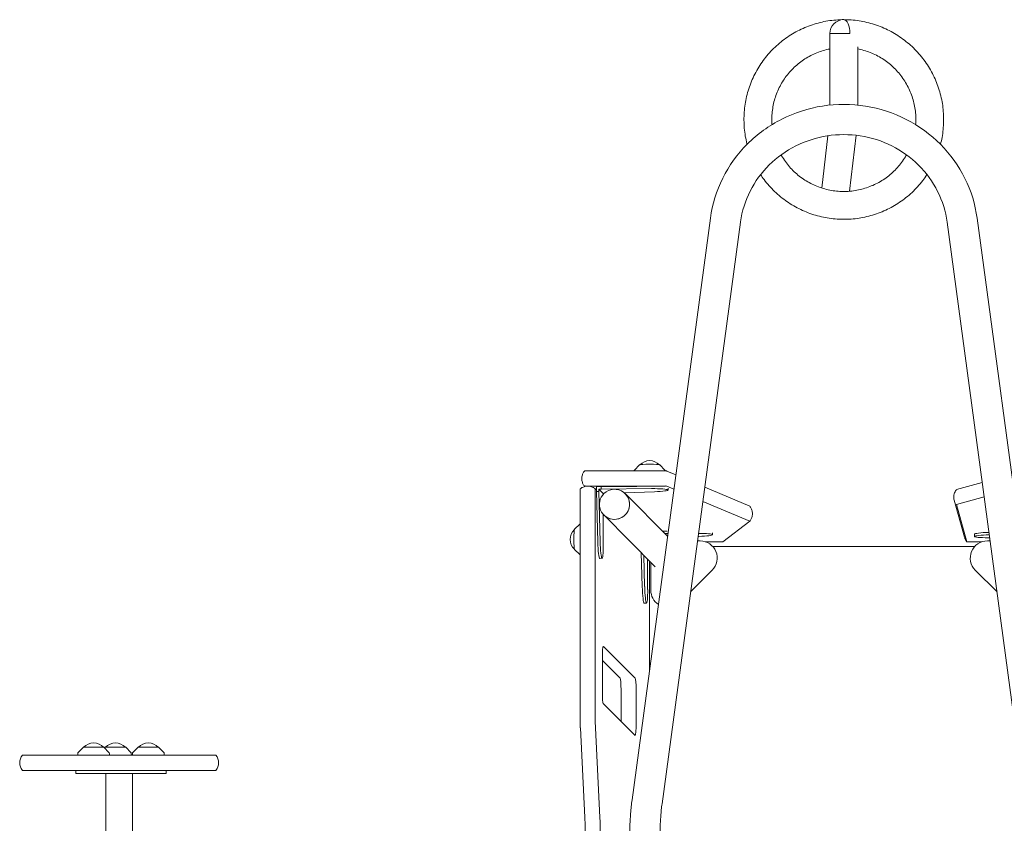
# Model space of a CAD drawing. Units: millimetres. Extents: x -4023 to 4028, y -3661 to 4165.
# Drawn here: x -636 to 602, y 1149 to 2159 of the extents above; entities that cross this region are included whole.
import ezdxf

# ---------------------------------------------------------------- set-up
doc = ezdxf.new("R2010")
doc.units = ezdxf.units.MM
doc.header["$LTSCALE"] = 20
doc.layers.add('2D', color=230, linetype='Continuous')

msp = doc.modelspace()

# ---------------------------------------------------------------- linework, layer by layer
at = {"layer": '2D', "lineweight": 0}
for p, q in [((382.5, 2141.9), (400, 2141.9)), ((407.7, 2141.9), (382.5, 2141.9)), ((382.5, 2052), (382.5, 2141.9)), ((407.7, 2141.9), (400, 2141.9)), ((400, 2141.9), (407.7, 2141.9)), ((417.5, 2052), (417.5, 2125.1)), ((380.1, 2013.4), (372.5, 1947.6)), ((415.4, 2014), (407.3, 1943.6)), ((232.5, 1909.8), (133.9, 1178.6)), ((666.1, 1178.6), (567.6, 1909.8)), ((270.1, 1904.7), (171.6, 1173.5)), ((628.5, 1173.5), (529.9, 1904.7)), ((143.2, 1599.5), (136.8, 1593.1)), ((168.7, 1599.5), (175.2, 1593.1)), ((75.6, 1591.9), (176.1, 1591.9)), ((177.7, 1591.8), (189, 1587)), ((74, 1572.9), (74.5, 1572.4)), ((176.1, 1573), (75.6, 1573)), ((95, 1572.2), (89, 1572.1)), ((89, 1572.1), (89.1, 1566.1)), ((139.7, 1572.5), (95, 1572.2)), ((95, 1572.2), (95, 1569.2)), ((186.6, 1569.1), (177.7, 1572.9)), ((541.8, 1568.6), (574, 1577.6)), ((68.7, 1567.9), (68.7, 1279.8)), ((87.6, 1567.9), (87.6, 1279.8)), ((89.1, 1568.2), (87.7, 1569.5)), ((89.1, 1566.1), (92.1, 1566.2)), ((90.9, 1502.8), (89.1, 1566.1)), ((92, 1569.1), (95, 1569.2)), ((92.1, 1566.2), (92, 1569.1)), ((92, 1569.1), (97.6, 1563.5)), ((93.9, 1502.9), (92.1, 1566.2)), ((95, 1569.2), (158.3, 1569.7)), ((98.7, 1563.5), (97.6, 1563.5)), ((97.6, 1563.5), (97.6, 1562.5)), ((162.1, 1565.9), (124.2, 1564.5)), ((178.6, 1509.8), (125.3, 1563.4)), ((179.1, 1570.5), (179.1, 1568)), ((225.2, 1571.6), (281.8, 1547.6)), ((576.5, 1559.4), (541.8, 1549.7)), ((281.8, 1528.7), (222.8, 1553.7)), ((538.9, 1555.1), (551.8, 1508.5)), ((541.7, 1549.7), (554.7, 1503)), ((97.7, 1537.4), (97.7, 1499)), ((163.1, 1471.5), (98.4, 1536.7)), ((61.7, 1518.6), (68.1, 1525.1)), ((247.8, 1503), (281.8, 1528.7)), ((178.1, 1516.2), (172.3, 1516.2)), ((175.2, 1513.2), (179, 1513.2)), ((234.9, 1514), (234.9, 1511.8)), ((564.4, 1512.5), (564.4, 1509.5)), ((216.1, 1503.9), (219.5, 1503.9)), ((218, 1509.7), (216.9, 1509.6)), ((226.3, 1502.8), (246.2, 1502.8)), ((556.3, 1502.8), (573.5, 1502.8)), ((580.5, 1504), (583.9, 1504)), ((583.4, 1508), (581.4, 1508)), ((61.7, 1493.1), (68.1, 1486.7)), ((146.7, 1446.6), (145.5, 1489.2)), ((149.7, 1446.7), (148.6, 1486.1)), ((564.5, 1497), (235.4, 1497)), ((93.2, 1482), (96.2, 1482.1)), ((153.5, 1481.1), (153.5, 1442.8)), ((155.7, 1479), (155.7, 1340)), ((157.5, 1441.9), (157.5, 1477.1)), ((234.7, 1467.2), (207.5, 1440)), ((592.6, 1440), (565.3, 1467.3)), ((149.1, 1425.8), (152.1, 1425.9)), ((137.9, 1331.3), (97.9, 1371.3)), ((96.6, 1357), (96.6, 1313.8)), ((118.9, 1331.3), (96.6, 1353.7)), ((120.1, 1316.9), (120.1, 1277)), ((139, 1316.9), (139, 1273.8)), ((97.7, 1299.5), (137.6, 1259.4)), ((68.9, 1269), (74.6, 1156.1)), ((87.8, 1269), (93.5, 1156.1)), ((-555.7, 1244.5), (-562.2, 1238)), ((-530.1, 1244.5), (-555.7, 1244.5)), ((-530.1, 1244.5), (-523.6, 1238)), ((-528.2, 1244.5), (-529.2, 1243.6)), ((-502.6, 1244.5), (-528.2, 1244.5)), ((-502.6, 1244.5), (-496.1, 1238)), ((-486.9, 1244.5), (-493.4, 1238)), ((-461.3, 1244.5), (-486.9, 1244.5)), ((-461.3, 1244.5), (-454.8, 1238)), ((-632.4, 1234.5), (-389.2, 1234.5)), ((-562.8, 1236.7), (-562.9, 1234.5)), ((-523, 1236.7), (-522.9, 1234.5)), ((-495.5, 1236.7), (-495.4, 1234.5)), ((-494, 1236.7), (-494.1, 1234.5)), ((-454.2, 1236.7), (-454.1, 1234.5)), ((-389.2, 1215.5), (-632.4, 1215.5)), ((-565.4, 1211.5), (-565.4, 1215.5)), ((-451.6, 1211.5), (-451.6, 1215.5)), ((-565.4, 1211.5), (-451.6, 1211.5)), ((-527.6, 1125), (-527.6, 1211.5)), ((-494, 1125), (-494, 1211.5)), ((74.8, 1148.9), (74.8, 1099)), ((93.7, 1148.9), (93.7, 1099))]:
    msp.add_line(p, q, dxfattribs=at)
for centre, radius, start, end in [((400, 2141.9), 17.5, 90, 180), ((156, 1587.9), 17, 43.9886, 136.0114), ((73.2, 1505.9), 17, 133.9886, 226.0114), ((219.5, 1482.4), 21.5, 315, 90), ((580.5, 1482.5), 21.5, 90, 225), ((179, 1441.9), 21.5, 180, 235.9956), ((-542.9, 1233), 17, 42.6679, 137.3321), ((-515.4, 1233), 17, 42.6679, 137.3321), ((-474.1, 1233), 17, 42.6679, 137.3321), ((-560.8, 1236.6), 2, 135.012, 177), ((-525, 1236.6), 2, 3, 44.988), ((-497.5, 1236.6), 2, 3, 44.988), ((-492, 1236.6), 2, 135.012, 177), ((-456.2, 1236.6), 2, 3, 44.988), ((-620.8, 1225), 15, 140.7035, 219.2965), ((-400.8, 1225), 15, 320.7035, 39.2965)]:
    msp.add_arc(centre, radius, start, end, dxfattribs=at)
for centre, major_axis, ratio, start_param, end_param in [((400, 2141.9), (0, -17.5), 0.437335, 1.570796, 3.141593), ((156, 1599.4), (12.8, 0), 0.087156, 0.087564, 3.054029), ((75.6, 1591.8), (-1.61, 0), 0.087156, 4.711723, 6.211524), ((176.1, 1591.8), (-1.61, 0), 0.087156, 3.344107, 4.711723), ((75.6, 1572.9), (1.61, 0), 0.087156, 1.57013, 3.228193), ((176.1, 1572.9), (1.61, 0), 0.087156, 0.202515, 1.57013), ((68.8, 1567.9), (0, 1.61), 0.087156, 0.071661, 1.570796), ((87.7, 1567.9), (0, 1.61), 0.087156, 0, 1.570796), ((87.7, 1567.9), (0, 1.61), 0.087156, 6.195919, 6.283185), ((111.8, 1550), (13.5, 13.4), 0.992546, 1.570796, 6.283824), ((111.8, 1550), (13.5, 13.4), 0.992546, 0.132899, 1.570796), ((111.8, 1550), (-13.5, -13.4), 0.992404, 0.131646, 3.273238), ((156.6, 1567.7), (-22.5, -0.3), 0.088004, 1.818449, 4.634207), ((543.3, 1568.6), (1.61, 0), 0.087156, 2.839277, 3.069932), ((280.2, 1547.6), (-1.61, 0), 0.087156, 3.213254, 3.344107), ((543.3, 1549.7), (-1.61, 0), 0.087156, 5.980869, 6.307403), ((280.2, 1528.7), (1.61, 0), 0.087156, 6.168557, 6.4857), ((61.8, 1505.9), (0, 12.8), 0.087156, 0.087564, 3.054029), ((212.4, 1511.5), (-22.5, -0.3), 0.088004, 1.818449, 4.488317), ((586.9, 1510), (-22.5, -0.5), 0.084305, 4.890342, 7.602631), ((586.9, 1513), (-22.5, -0.5), 0.084305, 4.905509, 6.283185), ((92.7, 1504.5), (0.5, -22.5), 0.084305, 4.786872, 6.283185), ((95.7, 1504.6), (0.5, -22.5), 0.084305, 4.786872, 7.602631), ((246.2, 1503), (1.61, 0), 0.087156, 4.712389, 6.168557), ((556.3, 1503), (-1.61, 0), 0.087156, 0.024218, 1.570462), ((148.6, 1448.3), (0.5, -22.5), 0.084305, 4.786872, 6.283185), ((151.6, 1448.4), (0.5, -22.5), 0.084305, 4.786872, 7.602631), ((97.8, 1357), (0, 14.4), 0.087156, 0, 1.570796), ((97.8, 1357), (0, 14.4), 0.087156, 6.195919, 6.283185), ((118.8, 1316.9), (0, 14.4), 0.087156, 4.712389, 6.195919), ((137.7, 1316.9), (0, 14.4), 0.087156, 4.712389, 6.195919), ((97.8, 1313.8), (0, 14.4), 0.087156, 1.570796, 3.054326), ((70.5, 1279.8), (0, 21.6), 0.087156, 1.570796, 2.094395), ((89.5, 1279.8), (0, 21.6), 0.087156, 1.570796, 2.094395), ((137.7, 1273.8), (0, 14.4), 0.087156, 3.054326, 4.712389), ((73.5, 1148.9), (0, -14.4), 0.087156, 1.570796, 2.094395), ((92.4, 1148.9), (0, -14.4), 0.087156, 1.570796, 2.094395)]:
    msp.add_ellipse(centre, major_axis=major_axis, ratio=ratio, start_param=start_param, end_param=end_param, dxfattribs=at)
for points, knots in [([(278.5, 2002.6), (278.4, 2002.8), (278.4, 2003), (277.5, 2006.5), (276.8, 2009.7), (275.7, 2016.3), (275.3, 2019.6), (274.7, 2026.3), (274.6, 2029.6), (274.5, 2036.3), (274.6, 2039.7), (275.1, 2046.3), (275.5, 2049.7), (276.5, 2056.3), (277.1, 2059.5), (278.7, 2066), (279.6, 2069.3), (281.6, 2075.6), (282.8, 2078.8), (285.3, 2084.9), (286.7, 2088), (289.8, 2093.9), (291.4, 2096.8), (294.9, 2102.5), (296.8, 2105.3), (300.7, 2110.7), (302.8, 2113.3), (307.2, 2118.4), (309.5, 2120.8), (314.2, 2125.5), (316.7, 2127.8), (321.8, 2132), (324.5, 2134.1), (329.9, 2138), (332.7, 2139.8), (338.4, 2143.2), (341.4, 2144.8), (347.3, 2147.8), (350.4, 2149.2), (356.6, 2151.6), (359.8, 2152.8), (366.1, 2154.7), (369.4, 2155.6), (375.9, 2157.1), (379.2, 2157.7), (385.8, 2158.6), (389.1, 2158.9), (395, 2159.3), (397.5, 2159.4), (400, 2159.4)], [606.782418, 606.782418, 606.782418, 606.782418, 607.428801, 607.428801, 618.291023, 618.291023, 629.153246, 629.153246, 640.015468, 640.015468, 650.87769, 650.87769, 661.739913, 661.739913, 672.602135, 672.602135, 683.464358, 683.464358, 694.32658, 694.32658, 705.188802, 705.188802, 716.051025, 716.051025, 726.913247, 726.913247, 737.77547, 737.77547, 748.637692, 748.637692, 759.499914, 759.499914, 770.362137, 770.362137, 781.224359, 781.224359, 792.086582, 792.086582, 802.948804, 802.948804, 813.811026, 813.811026, 824.673249, 824.673249, 835.535471, 835.535471, 846.397694, 846.397694, 854.613797, 854.613797, 854.613797, 854.613797]), ([(400, 2159.4), (403.1, 2159.4), (406.2, 2159.2), (412.6, 2158.8), (415.9, 2158.4), (422.5, 2157.4), (425.8, 2156.7), (432.3, 2155.2), (435.5, 2154.3), (441.9, 2152.2), (445, 2151.1), (451.2, 2148.5), (454.2, 2147.1), (460.2, 2144.1), (463.1, 2142.4), (468.8, 2138.9), (471.5, 2137), (476.9, 2133.1), (479.5, 2131), (484.6, 2126.6), (487, 2124.4), (491.7, 2119.6), (494, 2117.1), (498.3, 2112), (500.3, 2109.4), (504.2, 2103.9), (506, 2101.1), (509.5, 2095.4), (511.1, 2092.5), (514, 2086.5), (515.4, 2083.4), (517.9, 2077.2), (519, 2074.1), (520.9, 2067.7), (521.8, 2064.4), (523.3, 2057.9), (523.8, 2054.6), (524.8, 2048), (525.1, 2044.7), (525.5, 2038), (525.6, 2034.7), (525.4, 2028), (525.2, 2024.7), (524.6, 2018), (524.1, 2014.7), (523, 2008.5), (522.3, 2005.5), (521.6, 2002.6)], [0, 0, 0, 0, 10.005758, 10.005758, 20.868792, 20.868792, 31.731013, 31.731013, 42.593236, 42.593236, 53.455458, 53.455458, 64.31768, 64.31768, 75.179903, 75.179903, 86.042125, 86.042125, 96.904348, 96.904348, 107.76657, 107.76657, 118.628793, 118.628793, 129.491015, 129.491015, 140.353237, 140.353237, 151.21546, 151.21546, 162.077682, 162.077682, 172.939905, 172.939905, 183.802127, 183.802127, 194.664349, 194.664349, 205.526572, 205.526572, 216.388794, 216.388794, 227.251017, 227.251017, 238.113239, 238.113239, 247.831434, 247.831434, 247.831434, 247.831434]), ([(382.5, 2122.6), (381.8, 2122.5), (381.1, 2122.4), (377.6, 2121.6), (374.9, 2120.8), (369.5, 2119.1), (366.8, 2118.1), (361.6, 2115.9), (359.1, 2114.6), (354.1, 2111.9), (351.7, 2110.4), (347, 2107.2), (344.7, 2105.5), (340.3, 2101.9), (338.2, 2100), (334.2, 2096), (332.3, 2093.9), (328.6, 2089.6), (326.9, 2087.3), (323.7, 2082.6), (322.2, 2080.2), (319.5, 2075.2), (318.2, 2072.7), (316, 2067.5), (315, 2064.8), (313.2, 2059.4), (312.4, 2056.7), (311.2, 2051.2), (310.7, 2048.4), (309.9, 2042.7), (309.7, 2039.9), (309.5, 2034.2), (309.5, 2031.4), (309.7, 2028.2), (309.7, 2027.8), (309.8, 2027.4)], [3647.274561, 3647.274561, 3647.274561, 3647.274561, 3649.780285, 3649.780285, 3659.617951, 3659.617951, 3669.455616, 3669.455616, 3679.293282, 3679.293282, 3689.130947, 3689.130947, 3698.968613, 3698.968613, 3708.806279, 3708.806279, 3718.643944, 3718.643944, 3728.48161, 3728.48161, 3738.319275, 3738.319275, 3748.156941, 3748.156941, 3757.994607, 3757.994607, 3767.832272, 3767.832272, 3777.669938, 3777.669938, 3787.507604, 3787.507604, 3797.345269, 3797.345269, 3798.669533, 3798.669533, 3798.669533, 3798.669533]), ([(490.3, 2027.4), (490.5, 2030.2), (490.6, 2032.9), (490.5, 2038.5), (490.3, 2041.4), (489.6, 2047), (489.2, 2049.8), (488, 2055.3), (487.3, 2058.1), (485.6, 2063.5), (484.6, 2066.2), (482.4, 2071.4), (481.2, 2074), (478.5, 2079), (477.1, 2081.4), (473.9, 2086.2), (472.3, 2088.5), (468.7, 2092.9), (466.8, 2095), (462.9, 2099.1), (460.8, 2101), (456.5, 2104.7), (454.2, 2106.4), (449.6, 2109.7), (447.2, 2111.2), (442.2, 2114), (439.7, 2115.3), (434.5, 2117.6), (431.9, 2118.6), (426.5, 2120.4), (423.8, 2121.2), (419.9, 2122.2), (418.7, 2122.4), (417.5, 2122.6)], [4112.435219, 4112.435219, 4112.435219, 4112.435219, 4121.988235, 4121.988235, 4131.8259, 4131.8259, 4141.663566, 4141.663566, 4151.501231, 4151.501231, 4161.338897, 4161.338897, 4171.176563, 4171.176563, 4181.014228, 4181.014228, 4190.851894, 4190.851894, 4200.689559, 4200.689559, 4210.527225, 4210.527225, 4220.364891, 4220.364891, 4230.202556, 4230.202556, 4240.040222, 4240.040222, 4249.877888, 4249.877888, 4259.715553, 4259.715553, 4263.829578, 4263.829578, 4263.829578, 4263.829578]), ([(567.6, 1909.8), (565.3, 1927.1), (560.1, 1944.1), (544.4, 1975.6), (534, 1990.1), (509, 2015.3), (494.4, 2025.9), (462.5, 2042.2), (445.2, 2047.9), (409.5, 2053.5), (391.2, 2053.6), (355.5, 2048), (338.1, 2042.4), (306.1, 2026.2), (291.4, 2015.6), (266.2, 1990.3), (255.7, 1975.8), (240, 1944.2), (234.8, 1927.2), (232.5, 1909.8), (232.5, 1909.8), (232.5, 1909.8)], [0.129957, 0.129957, 0.129957, 0.129957, 0.447901, 0.447901, 0.766638, 0.766638, 1.086647, 1.086647, 1.407848, 1.407848, 1.729746, 1.729746, 2.051647, 2.051647, 2.372859, 2.372859, 2.692876, 2.692876, 3.011616, 3.011616, 3.011635, 3.011635, 3.011635, 3.011635]), ([(529.9, 1904.7), (528.1, 1918.1), (524.1, 1931.3), (511.8, 1955.7), (503.7, 1966.9), (484.1, 1986.3), (472.7, 1994.5), (447.9, 2006.9), (434.5, 2011.1), (407, 2015.4), (392.9, 2015.4), (365.4, 2011.1), (352, 2006.8), (327.3, 1994.4), (316, 1986.3), (296.6, 1967.1), (288.4, 1955.9), (276.2, 1931.7), (272.1, 1918.6), (270.2, 1905), (270.2, 1904.9), (270.1, 1904.7)], [0.129957, 0.129957, 0.129957, 0.129957, 0.453015, 0.453015, 0.774829, 0.774829, 1.094738, 1.094738, 1.412966, 1.412966, 1.730265, 1.730265, 2.047567, 2.047567, 2.365798, 2.365798, 2.685701, 2.685701, 3.007499, 3.007499, 3.011635, 3.011635, 3.011635, 3.011635]), ([(321.2, 1989.4), (321.4, 1989), (321.7, 1988.6), (323.3, 1985.8), (324.9, 1983.4), (328.2, 1978.8), (329.9, 1976.5), (333.7, 1972.3), (335.6, 1970.2), (339.7, 1966.3), (341.9, 1964.4), (346.3, 1960.9), (348.7, 1959.3), (353.4, 1956.2), (355.9, 1954.8), (360.9, 1952.2), (363.5, 1951), (368.8, 1948.9), (371.5, 1947.9), (376.9, 1946.3), (379.6, 1945.6), (385.2, 1944.5), (388, 1944.1), (393.7, 1943.5), (396.5, 1943.4), (402.2, 1943.3), (405, 1943.4), (410.7, 1943.9), (413.5, 1944.3), (419.1, 1945.3), (421.8, 1946), (427.3, 1947.5), (430, 1948.4), (435.3, 1950.5), (437.9, 1951.6), (443, 1954.1), (445.4, 1955.5), (450.3, 1958.5), (452.6, 1960.1), (457.1, 1963.6), (459.3, 1965.4), (463.5, 1969.2), (465.5, 1971.3), (469.2, 1975.5), (471, 1977.7), (474.4, 1982.2), (476, 1984.6), (477.9, 1987.8), (478.4, 1988.6), (478.9, 1989.4)], [3844.95567, 3844.95567, 3844.95567, 3844.95567, 3846.533597, 3846.533597, 3856.371263, 3856.371263, 3866.208929, 3866.208929, 3876.046594, 3876.046594, 3885.88426, 3885.88426, 3895.721925, 3895.721925, 3905.559591, 3905.559591, 3915.397257, 3915.397257, 3925.234922, 3925.234922, 3935.072588, 3935.072588, 3944.910253, 3944.910253, 3954.747919, 3954.747919, 3964.585585, 3964.585585, 3974.42325, 3974.42325, 3984.260916, 3984.260916, 3994.098582, 3994.098582, 4003.936247, 4003.936247, 4013.773913, 4013.773913, 4023.611578, 4023.611578, 4033.449244, 4033.449244, 4043.28691, 4043.28691, 4053.124575, 4053.124575, 4062.962241, 4062.962241, 4066.148741, 4066.148741, 4066.148741, 4066.148741]), ([(504.6, 1964.5), (502.9, 1961.9), (501.1, 1959.4), (497.2, 1954.4), (495.1, 1951.8), (490.6, 1946.9), (488.2, 1944.5), (483.3, 1939.9), (480.8, 1937.7), (475.6, 1933.6), (472.9, 1931.6), (467.3, 1927.9), (464.5, 1926.1), (458.7, 1922.8), (455.7, 1921.3), (449.6, 1918.5), (446.5, 1917.2), (440.3, 1914.9), (437.1, 1913.9), (430.6, 1912.1), (427.4, 1911.3), (420.8, 1910), (417.5, 1909.5), (410.9, 1908.8), (407.6, 1908.5), (400.9, 1908.3), (397.5, 1908.3), (390.9, 1908.6), (387.5, 1908.9), (380.9, 1909.8), (377.6, 1910.3), (371.1, 1911.7), (367.8, 1912.5), (361.4, 1914.4), (358.2, 1915.5), (352, 1917.9), (348.9, 1919.2), (342.9, 1922.1), (339.9, 1923.6), (334.2, 1927), (331.3, 1928.8), (325.9, 1932.6), (323.2, 1934.6), (318, 1938.8), (315.5, 1941), (310.7, 1945.7), (308.4, 1948.1), (303.9, 1953.1), (301.8, 1955.7), (298.3, 1960.3), (296.8, 1962.4), (295.4, 1964.5)], [293.272914, 293.272914, 293.272914, 293.272914, 303.286573, 303.286573, 314.148796, 314.148796, 325.011018, 325.011018, 335.873241, 335.873241, 346.735463, 346.735463, 357.597685, 357.597685, 368.459908, 368.459908, 379.32213, 379.32213, 390.184353, 390.184353, 401.046575, 401.046575, 411.908797, 411.908797, 422.77102, 422.77102, 433.633242, 433.633242, 444.495465, 444.495465, 455.357687, 455.357687, 466.219909, 466.219909, 477.082132, 477.082132, 487.944354, 487.944354, 498.806577, 498.806577, 509.668799, 509.668799, 520.531021, 520.531021, 531.393244, 531.393244, 542.255466, 542.255466, 553.117689, 553.117689, 561.341159, 561.341159, 561.341159, 561.341159]), ([(74, 1591.8), (73.4, 1591.1), (72.7, 1590.1), (71.6, 1587.8), (71.1, 1586.3), (70.6, 1583.2), (70.6, 1581.5), (71.1, 1578.3), (71.6, 1576.9), (72.7, 1574.6), (73.4, 1573.6), (74, 1572.9)], [3.0699317, 3.0699317, 3.0699317, 3.0699317, 3.0985961, 3.0985961, 3.1272605, 3.1272605, 3.1559249, 3.1559249, 3.1845892, 3.1845892, 3.2132536, 3.2132536, 3.2132536, 3.2132536]), ([(136.8, 1593.1), (136.7, 1593), (136.7, 1592.9), (136.5, 1592.8), (136.5, 1592.7), (136.4, 1592.6), (136.3, 1592.5), (136.2, 1592.2), (136.2, 1592.1), (136.2, 1592), (136.1, 1592), (136.1, 1591.9)], [3.05402878, 3.05402878, 3.05402878, 3.05402878, 3.07062453, 3.07062453, 3.08722029, 3.08722029, 3.10381604, 3.10381604, 3.1204118, 3.1204118, 3.12334554, 3.12334554, 3.12334554, 3.12334554]), ([(175.9, 1591.9), (175.8, 1592), (175.8, 1592), (175.8, 1592.1), (175.8, 1592.2), (175.7, 1592.5), (175.6, 1592.6), (175.5, 1592.7), (175.5, 1592.8), (175.3, 1592.9), (175.3, 1593), (175.2, 1593.1)], [0.01814733, 0.01814733, 0.01814733, 0.01814733, 0.02118086, 0.02118086, 0.03777661, 0.03777661, 0.05437237, 0.05437237, 0.07096812, 0.07096812, 0.08756388, 0.08756388, 0.08756388, 0.08756388]), ([(78.3, 1572.9), (77.4, 1572.9), (76.6, 1572.8), (75, 1572.6), (74.3, 1572.4), (72.9, 1571.9), (72.2, 1571.6), (71.1, 1571.1), (70.5, 1570.8), (69.6, 1570.1), (69.2, 1569.8), (68.8, 1569.5)], [6.28318531, 6.28318531, 6.28318531, 6.28318531, 6.2975175, 6.2975175, 6.3118497, 6.3118497, 6.3261819, 6.3261819, 6.34051409, 6.34051409, 6.35484629, 6.35484629, 6.35484629, 6.35484629]), ([(87.7, 1569.5), (87.4, 1569.8), (86.9, 1570.1), (86, 1570.8), (85.4, 1571.1), (84.3, 1571.6), (83.6, 1571.9), (82.2, 1572.4), (81.5, 1572.6), (79.9, 1572.8), (79.1, 1572.9), (78.3, 1572.9)], [6.21152432, 6.21152432, 6.21152432, 6.21152432, 6.22585652, 6.22585652, 6.24018872, 6.24018872, 6.25452091, 6.25452091, 6.26885311, 6.26885311, 6.28318531, 6.28318531, 6.28318531, 6.28318531]), ([(541.7, 1568.6), (541.3, 1568.1), (540.9, 1567.5), (540, 1566.1), (539.6, 1565.4), (539, 1563.6), (538.7, 1562.6), (538.3, 1560.5), (538.3, 1559.4), (538.4, 1557.2), (538.6, 1556.1), (538.9, 1555.1)], [9.35311698, 9.35311698, 9.35311698, 9.35311698, 9.37229273, 9.37229273, 9.39146848, 9.39146848, 9.41064423, 9.41064423, 9.42981997, 9.42981997, 9.44899572, 9.44899572, 9.44899572, 9.44899572]), ([(281.8, 1528.7), (282.4, 1529.4), (283.1, 1530.4), (284.2, 1532.7), (284.7, 1534.2), (285.2, 1537.3), (285.2, 1539), (284.7, 1542.1), (284.2, 1543.6), (283.1, 1545.9), (282.4, 1546.9), (281.8, 1547.6)], [-0.071661, -0.071661, -0.071661, -0.071661, -0.0429966, -0.0429966, -0.0143322, -0.0143322, 0.0143322, 0.0143322, 0.0429966, 0.0429966, 0.071661, 0.071661, 0.071661, 0.071661]), ([(68.7, 1525.5), (68.6, 1525.5), (68.6, 1525.5), (68.4, 1525.4), (68.3, 1525.4), (68.2, 1525.2), (68.1, 1525.2), (68.1, 1525.1)], [0.04553318, 0.04553318, 0.04553318, 0.04553318, 0.05437237, 0.05437237, 0.07096812, 0.07096812, 0.08756388, 0.08756388, 0.08756388, 0.08756388]), ([(551.8, 1508.5), (552, 1508), (552.1, 1507.5), (552.5, 1506.6), (552.7, 1506.2), (553, 1505.4), (553.2, 1505.1), (553.7, 1504.4), (553.9, 1504.1), (554.3, 1503.5), (554.5, 1503.2), (554.7, 1503)], [9.44899572, 9.44899572, 9.44899572, 9.44899572, 9.45848437, 9.45848437, 9.46797301, 9.46797301, 9.47746166, 9.47746166, 9.4869503, 9.4869503, 9.49643895, 9.49643895, 9.49643895, 9.49643895]), ([(68.1, 1486.7), (68.1, 1486.6), (68.2, 1486.5), (68.3, 1486.4), (68.4, 1486.4), (68.6, 1486.3), (68.6, 1486.3), (68.7, 1486.2)], [3.05402878, 3.05402878, 3.05402878, 3.05402878, 3.07062453, 3.07062453, 3.08722029, 3.08722029, 3.09605948, 3.09605948, 3.09605948, 3.09605948]), ([(133.9, 1178.6), (133.5, 1175.7), (133.2, 1172.9), (132.6, 1167.1), (132.3, 1164.2), (131.8, 1158.4), (131.7, 1155.4), (131.3, 1149.6), (131.2, 1146.6), (131.1, 1140.8), (131, 1137.8), (131, 1134.9)], [1.2926787, 1.2926787, 1.2926787, 1.2926787, 1.3483022, 1.3483022, 1.4039257, 1.4039257, 1.4595493, 1.4595493, 1.5151728, 1.5151728, 1.5707963, 1.5707963, 1.5707963, 1.5707963]), ([(171.6, 1173.5), (171.2, 1171), (170.9, 1168.5), (170.4, 1163.4), (170.2, 1160.8), (169.8, 1155.7), (169.6, 1153.1), (169.3, 1147.9), (169.2, 1145.3), (169.1, 1140.1), (169, 1137.5), (169, 1134.9)], [1.2926787, 1.2926787, 1.2926787, 1.2926787, 1.3483022, 1.3483022, 1.4039257, 1.4039257, 1.4595493, 1.4595493, 1.5151728, 1.5151728, 1.5707963, 1.5707963, 1.5707963, 1.5707963])]:
    msp.add_open_spline(points, degree=3, knots=knots, dxfattribs=at)

doc.saveas('drawing.dxf')
